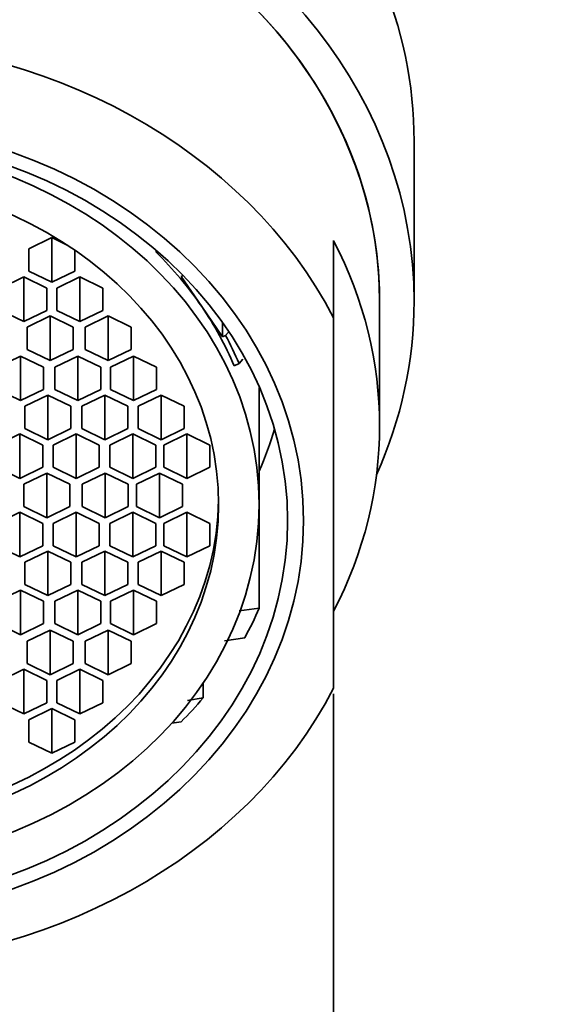
# Model space of a CAD drawing. Units: millimetres. Extents: x 0 to 1478, y 0 to 1758.
# Drawn here: x 729 to 741, y 1243 to 1264 of the extents above; entities that cross this region are included whole.
import ezdxf
from ezdxf import colors
from ezdxf.entities.mleader import LeaderData, LeaderLine
from ezdxf.math import Vec2, Vec3

# ---------------------------------------------------------------- set-up
doc = ezdxf.new("R2010")
doc.units = ezdxf.units.MM
doc.layers.add('DV1_Défaut', color=7, linetype='Continuous')
doc.layers.add('Défaut', color=7, linetype='Continuous')

# ---------------------------------------------------------------- blocks, each defined once
blk = doc.blocks.new('_DOT')
at = {"color": 0}
blk.add_line((0, 0), (-1, 0), dxfattribs=at)
at = {"color": 0, "const_width": 0.333}
blk.add_lwpolyline([(-0.1665, 0, 1), (0.1665, 0, 1)], format="xyb", close=True, dxfattribs=at)
blk = doc.blocks.new('SE')
at = {"layer": 'DV1_Défaut', "color": 7, "linetype": 'Continuous', "lineweight": 35}
for p, q in [((737.448, 1258.335), (737.448, 1261.818)), ((729.575, 1259.719), (729.075, 1259.477)), ((729.575, 1259.719), (729.575, 1258.749)), ((729.894, 1259.565), (729.575, 1259.719)), ((735.698, 1259.653), (735.698, 1257.978)), ((729.075, 1259.477), (729.075, 1258.992)), ((730.075, 1258.992), (730.075, 1259.444)), ((731.837, 1259.404), (731.837, 1259.446)), ((731.837, 1259.404), (731.868, 1259.42)), ((729.075, 1258.992), (729.575, 1258.749)), ((729.575, 1258.749), (730.075, 1258.992)), ((728.963, 1258.865), (728.463, 1258.622)), ((728.963, 1258.865), (728.963, 1257.895)), ((729.463, 1258.622), (728.963, 1258.865)), ((730.181, 1258.865), (729.681, 1258.622)), ((730.181, 1258.865), (730.181, 1257.895)), ((730.681, 1258.622), (730.181, 1258.865)), ((732.426, 1258.895), (732.383, 1258.875)), ((732.383, 1258.875), (732.832, 1258.218)), ((729.463, 1258.137), (729.463, 1258.622)), ((729.681, 1258.622), (729.681, 1258.137)), ((730.681, 1258.137), (730.681, 1258.622)), ((736.698, 1255.623), (736.698, 1258.335)), ((728.463, 1258.137), (728.963, 1257.895)), ((728.963, 1257.895), (729.463, 1258.137)), ((729.681, 1258.137), (730.181, 1257.895)), ((730.181, 1257.895), (730.681, 1258.137)), ((732.832, 1258.218), (733.281, 1257.561)), ((729.538, 1258.015), (729.038, 1257.772)), ((729.538, 1258.015), (729.538, 1257.044)), ((730.038, 1257.772), (729.538, 1258.015)), ((730.799, 1258.015), (730.299, 1257.772)), ((730.799, 1258.015), (730.799, 1257.044)), ((731.299, 1257.772), (730.799, 1258.015)), ((735.698, 1257.978), (735.698, 1249.919)), ((729.038, 1257.772), (729.038, 1257.287)), ((730.038, 1257.287), (730.038, 1257.772)), ((730.299, 1257.772), (730.299, 1257.287)), ((731.299, 1257.287), (731.299, 1257.772)), ((733.281, 1257.875), (733.281, 1257.561)), ((733.281, 1257.561), (733.348, 1257.593)), ((733.348, 1257.593), (733.404, 1257.655)), ((729.038, 1257.287), (729.538, 1257.044)), ((729.538, 1257.044), (730.038, 1257.287)), ((730.299, 1257.287), (730.799, 1257.044)), ((730.799, 1257.044), (731.299, 1257.287)), ((728.891, 1257.144), (728.391, 1256.901)), ((728.891, 1257.144), (728.891, 1256.174)), ((729.391, 1256.901), (728.891, 1257.144)), ((730.137, 1257.144), (729.637, 1256.901)), ((730.137, 1257.144), (730.137, 1256.174)), ((730.637, 1256.901), (730.137, 1257.144)), ((731.345, 1257.144), (730.845, 1256.901)), ((731.345, 1257.144), (731.345, 1256.174)), ((731.845, 1256.901), (731.345, 1257.144)), ((733.727, 1257.075), (733.643, 1256.982)), ((729.391, 1256.416), (729.391, 1256.901)), ((729.637, 1256.901), (729.637, 1256.416)), ((730.637, 1256.416), (730.637, 1256.901)), ((730.845, 1256.901), (730.845, 1256.416)), ((731.845, 1256.416), (731.845, 1256.901)), ((733.537, 1256.93), (733.643, 1256.982)), ((728.391, 1256.416), (728.891, 1256.174)), ((728.891, 1256.174), (729.391, 1256.416)), ((729.637, 1256.416), (730.137, 1256.174)), ((730.137, 1256.174), (730.637, 1256.416)), ((730.845, 1256.416), (731.345, 1256.174)), ((731.345, 1256.174), (731.845, 1256.416)), ((734.078, 1253.913), (734.078, 1256.461)), ((729.485, 1256.293), (728.985, 1256.051)), ((729.485, 1256.293), (729.485, 1255.323)), ((729.985, 1256.051), (729.485, 1256.293)), ((730.721, 1256.293), (730.221, 1256.051)), ((730.721, 1256.293), (730.721, 1255.323)), ((731.221, 1256.051), (730.721, 1256.293)), ((731.95, 1256.293), (731.45, 1256.051)), ((731.95, 1256.293), (731.95, 1255.323)), ((732.45, 1256.051), (731.95, 1256.293)), ((728.985, 1256.051), (728.985, 1255.566)), ((729.985, 1255.566), (729.985, 1256.051)), ((730.221, 1256.051), (730.221, 1255.566)), ((731.221, 1255.566), (731.221, 1256.051)), ((731.45, 1256.051), (731.45, 1255.566)), ((732.45, 1255.566), (732.45, 1256.051)), ((728.985, 1255.566), (729.485, 1255.323)), ((729.485, 1255.323), (729.985, 1255.566)), ((730.221, 1255.566), (730.721, 1255.323)), ((730.721, 1255.323), (731.221, 1255.566)), ((731.45, 1255.566), (731.95, 1255.323)), ((731.95, 1255.323), (732.45, 1255.566)), ((728.878, 1255.45), (728.378, 1255.208)), ((728.878, 1255.45), (728.878, 1254.48)), ((729.378, 1255.208), (728.878, 1255.45)), ((730.1, 1255.45), (729.6, 1255.208)), ((730.1, 1255.45), (730.1, 1254.48)), ((730.6, 1255.208), (730.1, 1255.45)), ((731.334, 1255.45), (730.834, 1255.208)), ((731.334, 1255.45), (731.334, 1254.48)), ((731.834, 1255.208), (731.334, 1255.45)), ((732.51, 1255.45), (732.01, 1255.208)), ((732.51, 1255.45), (732.51, 1254.48)), ((733.01, 1255.208), (732.51, 1255.45)), ((729.378, 1254.723), (729.378, 1255.208)), ((729.6, 1255.208), (729.6, 1254.723)), ((730.6, 1254.723), (730.6, 1255.208)), ((730.834, 1255.208), (730.834, 1254.723)), ((731.834, 1254.723), (731.834, 1255.208)), ((732.01, 1255.208), (732.01, 1254.723)), ((733.01, 1254.723), (733.01, 1255.208)), ((728.378, 1254.723), (728.878, 1254.48)), ((728.878, 1254.48), (729.378, 1254.723)), ((729.6, 1254.723), (730.1, 1254.48)), ((730.1, 1254.48), (730.6, 1254.723)), ((730.834, 1254.723), (731.334, 1254.48)), ((731.334, 1254.48), (731.834, 1254.723)), ((732.01, 1254.723), (732.51, 1254.48)), ((732.51, 1254.48), (733.01, 1254.723)), ((729.465, 1254.598), (728.965, 1254.355)), ((729.465, 1254.598), (729.465, 1253.628)), ((729.965, 1254.355), (729.465, 1254.598)), ((730.728, 1254.598), (730.228, 1254.355)), ((730.728, 1254.598), (730.728, 1253.628)), ((731.228, 1254.355), (730.728, 1254.598)), ((731.915, 1254.598), (731.415, 1254.355)), ((731.915, 1254.598), (731.915, 1253.628)), ((732.415, 1254.355), (731.915, 1254.598)), ((734.083, 1254.643), (734.078, 1254.645)), ((734.083, 1251.66), (734.083, 1254.643)), ((728.965, 1254.355), (728.965, 1253.87)), ((729.965, 1253.87), (729.965, 1254.355)), ((730.228, 1254.355), (730.228, 1253.87)), ((731.228, 1253.87), (731.228, 1254.355)), ((731.415, 1254.355), (731.415, 1253.87)), ((732.415, 1253.87), (732.415, 1254.355)), ((728.965, 1253.87), (729.465, 1253.628)), ((729.465, 1253.628), (729.965, 1253.87)), ((730.228, 1253.87), (730.728, 1253.628)), ((730.728, 1253.628), (731.228, 1253.87)), ((731.415, 1253.87), (731.915, 1253.628)), ((731.915, 1253.628), (732.415, 1253.87)), ((728.878, 1253.746), (728.378, 1253.503)), ((728.878, 1253.746), (728.878, 1252.775)), ((729.378, 1253.503), (728.878, 1253.746)), ((730.1, 1253.746), (729.6, 1253.503)), ((730.1, 1253.746), (730.1, 1252.775)), ((730.6, 1253.503), (730.1, 1253.746)), ((731.334, 1253.746), (730.834, 1253.503)), ((731.334, 1253.746), (731.334, 1252.775)), ((731.834, 1253.503), (731.334, 1253.746)), ((732.51, 1253.746), (732.01, 1253.503)), ((732.51, 1253.746), (732.51, 1252.775)), ((733.01, 1253.503), (732.51, 1253.746)), ((729.378, 1253.018), (729.378, 1253.503)), ((729.6, 1253.503), (729.6, 1253.018)), ((730.6, 1253.018), (730.6, 1253.503)), ((730.834, 1253.503), (730.834, 1253.018)), ((731.834, 1253.018), (731.834, 1253.503)), ((732.01, 1253.503), (732.01, 1253.018)), ((733.01, 1253.018), (733.01, 1253.503)), ((728.378, 1253.018), (728.878, 1252.775)), ((728.878, 1252.775), (729.378, 1253.018)), ((729.6, 1253.018), (730.1, 1252.775)), ((730.1, 1252.775), (730.6, 1253.018)), ((730.834, 1253.018), (731.334, 1252.775)), ((731.334, 1252.775), (731.834, 1253.018)), ((732.01, 1253.018), (732.51, 1252.775)), ((732.51, 1252.775), (733.01, 1253.018)), ((729.485, 1252.902), (728.985, 1252.66)), ((729.485, 1252.902), (729.485, 1251.932)), ((729.985, 1252.66), (729.485, 1252.902)), ((730.721, 1252.902), (730.221, 1252.66)), ((730.721, 1252.902), (730.721, 1251.932)), ((731.221, 1252.66), (730.721, 1252.902)), ((731.95, 1252.902), (731.45, 1252.66)), ((731.95, 1252.902), (731.95, 1251.932)), ((732.45, 1252.66), (731.95, 1252.902)), ((728.985, 1252.66), (728.985, 1252.175)), ((729.985, 1252.175), (729.985, 1252.66)), ((730.221, 1252.66), (730.221, 1252.175)), ((731.221, 1252.175), (731.221, 1252.66)), ((731.45, 1252.66), (731.45, 1252.175)), ((732.45, 1252.175), (732.45, 1252.66)), ((728.985, 1252.175), (729.485, 1251.932)), ((729.485, 1251.932), (729.985, 1252.175)), ((730.221, 1252.175), (730.721, 1251.932)), ((730.721, 1251.932), (731.221, 1252.175)), ((731.45, 1252.175), (731.95, 1251.932)), ((731.95, 1251.932), (732.45, 1252.175)), ((728.891, 1252.052), (728.391, 1251.809)), ((728.891, 1252.052), (728.891, 1251.082)), ((729.391, 1251.809), (728.891, 1252.052)), ((730.137, 1252.052), (729.637, 1251.809)), ((730.137, 1252.052), (730.137, 1251.082)), ((730.637, 1251.809), (730.137, 1252.052)), ((731.345, 1252.052), (730.845, 1251.809)), ((731.345, 1252.052), (731.345, 1251.082)), ((731.845, 1251.809), (731.345, 1252.052)), ((729.391, 1251.324), (729.391, 1251.809)), ((729.637, 1251.809), (729.637, 1251.324)), ((730.637, 1251.324), (730.637, 1251.809)), ((730.845, 1251.809), (730.845, 1251.324)), ((731.845, 1251.324), (731.845, 1251.809)), ((733.643, 1251.603), (734.083, 1251.66)), ((728.391, 1251.324), (728.891, 1251.082)), ((728.891, 1251.082), (729.391, 1251.324)), ((729.637, 1251.324), (730.137, 1251.082)), ((730.137, 1251.082), (730.637, 1251.324)), ((730.845, 1251.324), (731.345, 1251.082)), ((731.345, 1251.082), (731.845, 1251.324)), ((729.538, 1251.181), (729.038, 1250.939)), ((729.538, 1251.181), (729.538, 1250.211)), ((730.038, 1250.939), (729.538, 1251.181)), ((730.799, 1251.181), (730.299, 1250.939)), ((730.799, 1251.181), (730.799, 1250.211)), ((731.299, 1250.939), (730.799, 1251.181)), ((729.038, 1250.939), (729.038, 1250.454)), ((730.038, 1250.454), (730.038, 1250.939)), ((730.299, 1250.939), (730.299, 1250.454)), ((731.299, 1250.454), (731.299, 1250.939)), ((733.765, 1251.018), (733.323, 1250.946)), ((729.038, 1250.454), (729.538, 1250.211)), ((729.538, 1250.211), (730.038, 1250.454)), ((730.299, 1250.454), (730.799, 1250.211)), ((730.799, 1250.211), (731.299, 1250.454)), ((728.963, 1250.331), (728.463, 1250.088)), ((728.963, 1250.331), (728.963, 1249.361)), ((729.463, 1250.088), (728.963, 1250.331)), ((730.181, 1250.331), (729.681, 1250.088)), ((730.181, 1250.331), (730.181, 1249.361)), ((730.681, 1250.088), (730.181, 1250.331)), ((729.463, 1249.603), (729.463, 1250.088)), ((729.681, 1250.088), (729.681, 1249.603)), ((730.681, 1249.603), (730.681, 1250.088)), ((732.861, 1250.03), (732.861, 1249.71)), ((735.698, 1205.277), (735.698, 1249.795)), ((728.463, 1249.603), (728.963, 1249.361)), ((728.963, 1249.361), (729.463, 1249.603)), ((729.681, 1249.603), (730.181, 1249.361)), ((730.181, 1249.361), (730.681, 1249.603)), ((732.52, 1249.655), (732.861, 1249.71)), ((729.575, 1249.477), (729.075, 1249.234)), ((729.575, 1249.477), (729.575, 1248.506)), ((730.075, 1249.234), (729.575, 1249.477)), ((729.075, 1249.234), (729.075, 1248.749)), ((730.075, 1248.749), (730.075, 1249.234)), ((732.383, 1249.186), (732.18, 1249.16)), ((729.075, 1248.749), (729.575, 1248.506)), ((729.575, 1248.506), (730.075, 1248.749))]:
    blk.add_line(p, q, dxfattribs=at)
for centre, major_axis, start_param, end_param in [((724.698, 1258.335), (12.75, 0), 0, 3.501435), ((724.698, 1258.335), (12, 0), 0, 3.141593), ((724.698, 1258.335), (-12, 0), 3.141593, 6.283185), ((724.698, 1261.818), (-12.75, 0), 3.141593, 3.486294), ((724.698, 1253.948), (-12, 0), 3.552731, 5.872047), ((724.698, 1255.623), (-12, 0), 2.730455, 3.552731), ((724.698, 1254.292), (9.38, 0), 0.521434, 0.705843), ((724.698, 1258.335), (12.75, 0), 5.923342, 6.283185), ((724.698, 1254.292), (9.38, 0), 0.341355, 0.521434), ((724.698, 1254.292), (9.5, 0), 0.343682, 0.426399), ((724.698, 1257.546), (-10, 0), 2.788824, 2.90229), ((724.698, 1254.113), (-8.5, 0), 0.014025, 3.127568), ((724.698, 1254.563), (10, 0), 5.847636, 5.930416), ((724.698, 1253.948), (12, 0), 3.552731, 5.872047), ((724.698, 1254.563), (10, 0), -0.694428, -0.615892)]:
    blk.add_ellipse(centre, major_axis=major_axis, ratio=0.840205, start_param=start_param, end_param=end_param, dxfattribs=at)
for centre, major_axis in [((724.698, 1253.563), (10.345, 0)), ((724.698, 1253.563), (10, 0)), ((724.698, 1253.913), (9.38, 0)), ((724.698, 1253.913), (-8.5, 0))]:
    blk.add_ellipse(centre, major_axis=major_axis, ratio=0.840205, dxfattribs=at)

msp = doc.modelspace()

# ---------------------------------------------------------------- block references
at = {"layer": 'Défaut'}
msp.add_blockref('SE', (0, 0), dxfattribs=at)

# ---------------------------------------------------------------- leaders
at = {"layer": 'Défaut', "color": 7, "linetype": 'Continuous', "lineweight": 18}
ml = msp.add_multileader_mtext('Standard', dxfattribs=at)
ml.set_content('{\\pxsm0.9;\\fSolid Edge ISO|b1||i0||c0|p34;\\W1.;23/06/2020\\P}', color=256)
ml.set_leader_properties()
ml.set_arrow_properties(name='DOT')
ml.build(insert=Vec2(0, 0))
ml.multileader.update_dxf_attribs({"leader_type": 0, "dogleg_length": 0, "arrow_head_size": 12})
ctx = ml.context
ctx.base_point, ctx.char_height, ctx.arrow_head_size, ctx.landing_gap_size = Vec3(1390.407, 1750.708), 12, 12, 4.2
notes = []
notes.append((ctx, [(0, (0, 0, 0), (0, 0), (1, 0), 1, [])]))
ctx.mtext.insert = Vec3(1392.407, 1756.828)
for ctx, leaders in notes:
    for number, flags, end, landing, length, lines in leaders:
        leader = LeaderData()
        leader.index, (leader.has_last_leader_line, leader.has_dogleg_vector, leader.attachment_direction) = number, flags
        leader.last_leader_point, leader.dogleg_vector, leader.dogleg_length = Vec3(end), Vec3(landing), length
        for number, points, colour, breaks in lines:
            line = LeaderLine()
            line.index, line.vertices, line.color, line.breaks = number, Vec3.list(points), colors.encode_raw_color(colour), breaks
            leader.lines.append(line)
        ctx.leaders.append(leader)

doc.saveas('drawing.dxf')
